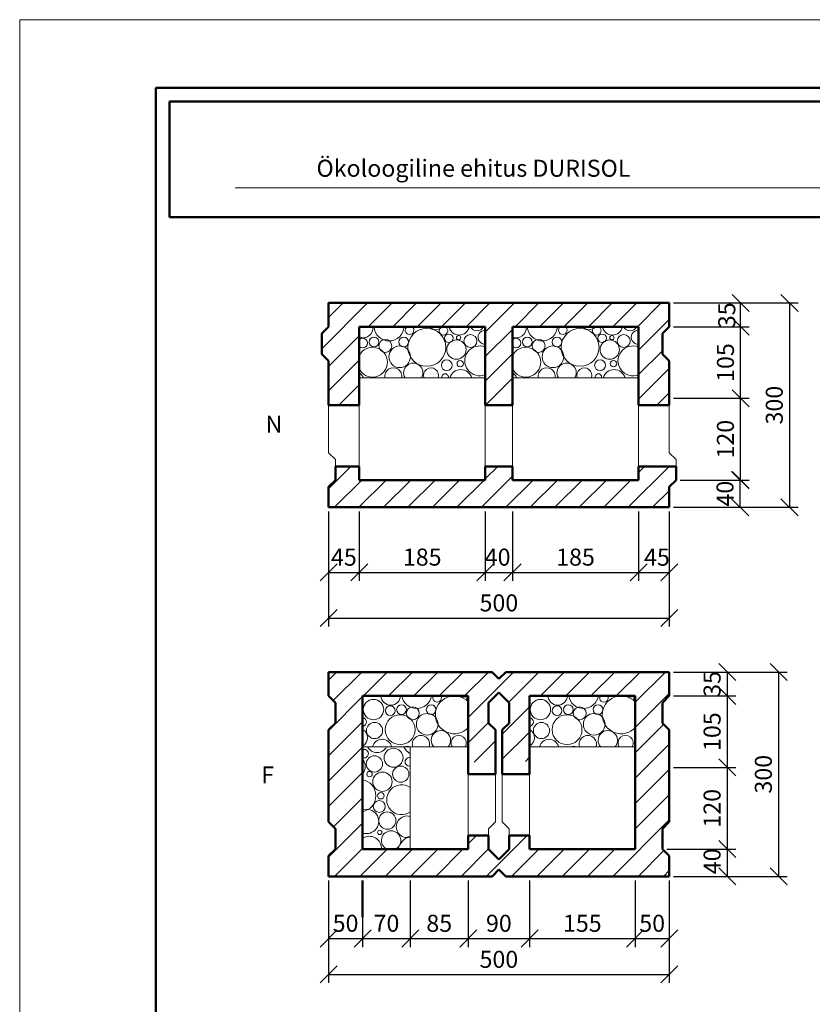
# Model space of a CAD drawing. Units: millimetres. Extents: x 2740 to 4077, y 639 to 2336.
# Drawn here: x 3584 to 3700, y 1131 to 1276 of the extents above; entities that cross this region are included whole.
import ezdxf

# ---------------------------------------------------------------- set-up
doc = ezdxf.new("R2010")
doc.units = ezdxf.units.MM
doc.header["$MEASUREMENT"] = 0
doc.layers.get('0').update_dxf_attribs({"lineweight": 20})
doc.layers.get('Defpoints').update_dxf_attribs({"lineweight": 20})
for name, color, linetype, lineweight in [('66 krytina', 7, 'Continuous', 20), ('80 koty', 7, 'Continuous', 20), ('kont', 7, 'Continuous', 50)]:
    doc.layers.add(name, color=color, linetype=linetype, lineweight=lineweight)
doc.styles.get("Standard").update_dxf_attribs({"font": 'ARIAL.TTF', "height": 2.5})
doc.dimstyles.new('ISO-25', dxfattribs={"dimtxt": 2.5, "dimasz": 2.5, "dimexe": 1.25, "dimexo": 0.625, "dimtad": 1, "dimdec": 0, "dimlfac": 10, "dimtxsty": 'Standard', "dimblk": 'OBLIQUE', "dimcen": 2.5, "dimadec": 0, "dimazin": 0, "dimtfac": 1, "dimtdec": 0, "dimtmove": 0, "dimatfit": 3, "dimldrblk": 'OBLIQUE', "dimfxl": 0, "dimarcsym": 0})

# ---------------------------------------------------------------- blocks, each defined once
blk = doc.blocks.new('_Oblique')
at = {"layer": '80 koty', "color": 0, "lineweight": -2}
blk.add_line((-0.5, -0.5), (0.5, 0.5), dxfattribs=at)
blk = doc.blocks.new('*D253')
at = {"color": 0, "lineweight": -2}
for p, q in [((3629.18, 1203.8), (3629.18, 1186.92)), ((3679.18, 1203.8), (3679.18, 1186.92)), ((3629.18, 1188.17), (3679.18, 1188.17))]:
    blk.add_line(p, q, dxfattribs=at)
at = {"layer": 'Defpoints', "color": 0}
for p in [(3629.18, 1204.43), (3679.18, 1204.43), (3679.18, 1188.17)]:
    blk.add_point(p, dxfattribs=at)
at = {"color": 0, "lineweight": -2, "xscale": 2.5, "yscale": 2.5, "zscale": 2.5, "rotation": 180}
blk.add_blockref('_Oblique', (3629.18, 1188.17), dxfattribs=at)
at = {"color": 0, "lineweight": -2, "xscale": 2.5, "yscale": 2.5, "zscale": 2.5}
blk.add_blockref('_Oblique', (3679.18, 1188.17), dxfattribs=at)
at = {"color": 0, "insert": (3654.18, 1190.07), "char_height": 2.5, "attachment_point": 5}
blk.add_mtext('500', dxfattribs=at)
blk = doc.blocks.new('*D254')
at = {"color": 0, "lineweight": -2}
for p, q in [((3633.68, 1203.8), (3633.68, 1193.63)), ((3652.18, 1203.8), (3652.18, 1193.63)), ((3633.68, 1194.88), (3652.18, 1194.88))]:
    blk.add_line(p, q, dxfattribs=at)
at = {"layer": 'Defpoints', "color": 0}
for p in [(3633.68, 1204.43), (3652.18, 1204.43), (3652.18, 1194.88)]:
    blk.add_point(p, dxfattribs=at)
at = {"color": 0, "lineweight": -2, "xscale": 2.5, "yscale": 2.5, "zscale": 2.5, "rotation": 180}
blk.add_blockref('_Oblique', (3633.68, 1194.88), dxfattribs=at)
at = {"color": 0, "lineweight": -2, "xscale": 2.5, "yscale": 2.5, "zscale": 2.5}
blk.add_blockref('_Oblique', (3652.18, 1194.88), dxfattribs=at)
at = {"color": 0, "insert": (3642.93, 1196.79), "char_height": 2.5, "attachment_point": 5}
blk.add_mtext('185', dxfattribs=at)
blk = doc.blocks.new('*D257')
at = {"color": 0, "lineweight": -2}
for p, q in [((3641.18, 1149.62), (3641.18, 1139.87)), ((3649.68, 1149.62), (3649.68, 1139.87)), ((3641.18, 1141.12), (3649.68, 1141.12))]:
    blk.add_line(p, q, dxfattribs=at)
at = {"layer": 'Defpoints', "color": 0}
for p in [(3641.18, 1150.24), (3649.68, 1150.24), (3649.68, 1141.12)]:
    blk.add_point(p, dxfattribs=at)
at = {"color": 0, "lineweight": -2, "xscale": 2.5, "yscale": 2.5, "zscale": 2.5, "rotation": 180}
blk.add_blockref('_Oblique', (3641.18, 1141.12), dxfattribs=at)
at = {"color": 0, "lineweight": -2, "xscale": 2.5, "yscale": 2.5, "zscale": 2.5}
blk.add_blockref('_Oblique', (3649.68, 1141.12), dxfattribs=at)
at = {"color": 0, "insert": (3645.43, 1143.03), "char_height": 2.5, "attachment_point": 5}
blk.add_mtext('85', dxfattribs=at)
blk = doc.blocks.new('*D258')
at = {"color": 0, "lineweight": -2}
for p, q in [((3629.18, 1149.62), (3629.18, 1134.59)), ((3679.18, 1149.62), (3679.18, 1134.59)), ((3629.18, 1135.84), (3679.18, 1135.84))]:
    blk.add_line(p, q, dxfattribs=at)
at = {"layer": 'Defpoints', "color": 0}
for p in [(3629.18, 1150.24), (3679.18, 1150.24), (3679.18, 1135.84)]:
    blk.add_point(p, dxfattribs=at)
at = {"color": 0, "lineweight": -2, "xscale": 2.5, "yscale": 2.5, "zscale": 2.5, "rotation": 180}
blk.add_blockref('_Oblique', (3629.18, 1135.84), dxfattribs=at)
at = {"color": 0, "lineweight": -2, "xscale": 2.5, "yscale": 2.5, "zscale": 2.5}
blk.add_blockref('_Oblique', (3679.18, 1135.84), dxfattribs=at)
at = {"color": 0, "insert": (3654.18, 1137.74), "char_height": 2.5, "attachment_point": 5}
blk.add_mtext('500', dxfattribs=at)
blk = doc.blocks.new('*D262')
at = {"color": 0, "lineweight": -2}
for p, q in [((3629.18, 1149.62), (3629.18, 1139.87)), ((3634.18, 1148.99), (3634.18, 1139.87)), ((3629.18, 1141.12), (3634.18, 1141.12))]:
    blk.add_line(p, q, dxfattribs=at)
at = {"layer": 'Defpoints', "color": 0}
for p in [(3629.18, 1150.24), (3634.18, 1149.62), (3634.18, 1141.12)]:
    blk.add_point(p, dxfattribs=at)
at = {"color": 0, "lineweight": -2, "xscale": 2.5, "yscale": 2.5, "zscale": 2.5, "rotation": 180}
blk.add_blockref('_Oblique', (3629.18, 1141.12), dxfattribs=at)
at = {"color": 0, "lineweight": -2, "xscale": 2.5, "yscale": 2.5, "zscale": 2.5}
blk.add_blockref('_Oblique', (3634.18, 1141.12), dxfattribs=at)
at = {"color": 0, "insert": (3631.68, 1143.03), "char_height": 2.5, "attachment_point": 5}
blk.add_mtext('50', dxfattribs=at)
blk = doc.blocks.new('*D263')
at = {"color": 0, "lineweight": -2}
for p, q in [((3641.18, 1149.62), (3641.18, 1139.87)), ((3634.18, 1148.99), (3634.18, 1139.87)), ((3634.18, 1141.12), (3641.18, 1141.12))]:
    blk.add_line(p, q, dxfattribs=at)
at = {"layer": 'Defpoints', "color": 0}
for p in [(3634.18, 1149.62), (3641.18, 1150.24), (3641.18, 1141.12)]:
    blk.add_point(p, dxfattribs=at)
at = {"color": 0, "lineweight": -2, "xscale": 2.5, "yscale": 2.5, "zscale": 2.5, "rotation": 180}
blk.add_blockref('_Oblique', (3634.18, 1141.12), dxfattribs=at)
at = {"color": 0, "lineweight": -2, "xscale": 2.5, "yscale": 2.5, "zscale": 2.5}
blk.add_blockref('_Oblique', (3641.18, 1141.12), dxfattribs=at)
at = {"color": 0, "insert": (3637.68, 1143.03), "char_height": 2.5, "attachment_point": 5}
blk.add_mtext('70', dxfattribs=at)
blk = doc.blocks.new('*D265')
at = {"color": 0, "lineweight": -2}
for p, q in [((3629.18, 1203.8), (3629.18, 1193.63)), ((3633.68, 1203.8), (3633.68, 1193.63)), ((3629.18, 1194.88), (3633.68, 1194.88))]:
    blk.add_line(p, q, dxfattribs=at)
at = {"layer": 'Defpoints', "color": 0}
for p in [(3629.18, 1204.43), (3633.68, 1204.43), (3633.68, 1194.88)]:
    blk.add_point(p, dxfattribs=at)
at = {"color": 0, "lineweight": -2, "xscale": 2.5, "yscale": 2.5, "zscale": 2.5, "rotation": 180}
blk.add_blockref('_Oblique', (3629.18, 1194.88), dxfattribs=at)
at = {"color": 0, "lineweight": -2, "xscale": 2.5, "yscale": 2.5, "zscale": 2.5}
blk.add_blockref('_Oblique', (3633.68, 1194.88), dxfattribs=at)
at = {"color": 0, "insert": (3631.43, 1196.78), "char_height": 2.5, "attachment_point": 5}
blk.add_mtext('45', dxfattribs=at)
blk = doc.blocks.new('*D278')
at = {"color": 0, "lineweight": -2}
for p, q in [((3679.81, 1180.24), (3696.48, 1180.24)), ((3695.23, 1180.24), (3695.23, 1150.24)), ((3679.81, 1150.24), (3696.48, 1150.24))]:
    blk.add_line(p, q, dxfattribs=at)
at = {"layer": 'Defpoints', "color": 0}
for p in [(3679.18, 1180.24), (3679.18, 1150.24), (3695.23, 1150.24)]:
    blk.add_point(p, dxfattribs=at)
at = {"color": 0, "lineweight": -2, "xscale": 2.5, "yscale": 2.5, "zscale": 2.5}
for p, rotation in [((3695.23, 1180.24), 90), ((3695.23, 1150.24), 270)]:
    blk.add_blockref('_Oblique', p, dxfattribs=dict(at, rotation=rotation))
at = {"color": 0, "insert": (3693.33, 1165.24), "char_height": 2.5, "attachment_point": 5, "rotation": 90}
blk.add_mtext('300', dxfattribs=at)
blk = doc.blocks.new('*D279')
at = {"color": 0, "lineweight": -2}
for p, q in [((3679.81, 1166.24), (3688.95, 1166.24)), ((3687.7, 1166.24), (3687.7, 1154.24)), ((3678.81, 1154.24), (3688.95, 1154.24))]:
    blk.add_line(p, q, dxfattribs=at)
at = {"layer": 'Defpoints', "color": 0}
for p in [(3679.18, 1166.24), (3678.18, 1154.24), (3687.7, 1154.24)]:
    blk.add_point(p, dxfattribs=at)
at = {"color": 0, "lineweight": -2, "xscale": 2.5, "yscale": 2.5, "zscale": 2.5}
for p, rotation in [((3687.7, 1166.24), 90), ((3687.7, 1154.24), 270)]:
    blk.add_blockref('_Oblique', p, dxfattribs=dict(at, rotation=rotation))
at = {"color": 0, "insert": (3685.8, 1160.24), "char_height": 2.5, "attachment_point": 5, "rotation": 90}
blk.add_mtext('120', dxfattribs=at)
blk = doc.blocks.new('*D280')
at = {"color": 0, "lineweight": -2}
for p, q in [((3679.81, 1176.74), (3688.95, 1176.74)), ((3687.7, 1176.74), (3687.7, 1166.24)), ((3679.81, 1166.24), (3688.95, 1166.24))]:
    blk.add_line(p, q, dxfattribs=at)
at = {"layer": 'Defpoints', "color": 0}
for p in [(3679.18, 1176.74), (3679.18, 1166.24), (3687.7, 1166.24)]:
    blk.add_point(p, dxfattribs=at)
at = {"color": 0, "lineweight": -2, "xscale": 2.5, "yscale": 2.5, "zscale": 2.5}
for p, rotation in [((3687.7, 1176.74), 90), ((3687.7, 1166.24), 270)]:
    blk.add_blockref('_Oblique', p, dxfattribs=dict(at, rotation=rotation))
at = {"color": 0, "insert": (3685.8, 1171.49), "char_height": 2.5, "attachment_point": 5, "rotation": 90}
blk.add_mtext('105', dxfattribs=at)
blk = doc.blocks.new('*D281')
at = {"color": 0, "lineweight": -2}
for p, q in [((3674.18, 1149.62), (3674.18, 1139.87)), ((3679.18, 1149.62), (3679.18, 1139.87)), ((3674.18, 1141.12), (3679.18, 1141.12))]:
    blk.add_line(p, q, dxfattribs=at)
at = {"layer": 'Defpoints', "color": 0}
for p in [(3674.18, 1150.24), (3679.18, 1150.24), (3679.18, 1141.12)]:
    blk.add_point(p, dxfattribs=at)
at = {"color": 0, "lineweight": -2, "xscale": 2.5, "yscale": 2.5, "zscale": 2.5, "rotation": 180}
blk.add_blockref('_Oblique', (3674.18, 1141.12), dxfattribs=at)
at = {"color": 0, "lineweight": -2, "xscale": 2.5, "yscale": 2.5, "zscale": 2.5}
blk.add_blockref('_Oblique', (3679.18, 1141.12), dxfattribs=at)
at = {"color": 0, "insert": (3676.68, 1143.03), "char_height": 2.5, "attachment_point": 5}
blk.add_mtext('50', dxfattribs=at)
blk = doc.blocks.new('*D282')
at = {"color": 0, "lineweight": -2}
for p, q in [((3678.81, 1154.24), (3688.95, 1154.24)), ((3687.7, 1154.24), (3687.7, 1150.24)), ((3679.81, 1150.24), (3688.95, 1150.24))]:
    blk.add_line(p, q, dxfattribs=at)
at = {"layer": 'Defpoints', "color": 0}
for p in [(3678.18, 1154.24), (3679.18, 1150.24), (3687.7, 1150.24)]:
    blk.add_point(p, dxfattribs=at)
at = {"color": 0, "lineweight": -2, "xscale": 2.5, "yscale": 2.5, "zscale": 2.5}
for p, rotation in [((3687.7, 1154.24), 90), ((3687.7, 1150.24), 270)]:
    blk.add_blockref('_Oblique', p, dxfattribs=dict(at, rotation=rotation))
at = {"color": 0, "insert": (3685.8, 1152.45), "char_height": 2.5, "attachment_point": 5, "rotation": 90}
blk.add_mtext('40', dxfattribs=at)
blk = doc.blocks.new('*D283')
at = {"color": 0, "lineweight": -2}
for p, q in [((3658.68, 1149.62), (3658.68, 1139.87)), ((3674.18, 1149.62), (3674.18, 1139.87)), ((3658.68, 1141.12), (3674.18, 1141.12))]:
    blk.add_line(p, q, dxfattribs=at)
at = {"layer": 'Defpoints', "color": 0}
for p in [(3658.68, 1150.24), (3674.18, 1150.24), (3674.18, 1141.12)]:
    blk.add_point(p, dxfattribs=at)
at = {"color": 0, "lineweight": -2, "xscale": 2.5, "yscale": 2.5, "zscale": 2.5, "rotation": 180}
blk.add_blockref('_Oblique', (3658.68, 1141.12), dxfattribs=at)
at = {"color": 0, "lineweight": -2, "xscale": 2.5, "yscale": 2.5, "zscale": 2.5}
blk.add_blockref('_Oblique', (3674.18, 1141.12), dxfattribs=at)
at = {"color": 0, "insert": (3666.43, 1143.03), "char_height": 2.5, "attachment_point": 5}
blk.add_mtext('155', dxfattribs=at)
blk = doc.blocks.new('*D284')
at = {"color": 0, "lineweight": -2}
for p, q in [((3649.68, 1149.62), (3649.68, 1139.87)), ((3658.68, 1149.62), (3658.68, 1139.87)), ((3649.68, 1141.12), (3658.68, 1141.12))]:
    blk.add_line(p, q, dxfattribs=at)
at = {"layer": 'Defpoints', "color": 0}
for p in [(3649.68, 1150.24), (3658.68, 1150.24), (3658.68, 1141.12)]:
    blk.add_point(p, dxfattribs=at)
at = {"color": 0, "lineweight": -2, "xscale": 2.5, "yscale": 2.5, "zscale": 2.5, "rotation": 180}
blk.add_blockref('_Oblique', (3649.68, 1141.12), dxfattribs=at)
at = {"color": 0, "lineweight": -2, "xscale": 2.5, "yscale": 2.5, "zscale": 2.5}
blk.add_blockref('_Oblique', (3658.68, 1141.12), dxfattribs=at)
at = {"color": 0, "insert": (3654.18, 1143.03), "char_height": 2.5, "attachment_point": 5}
blk.add_mtext('90', dxfattribs=at)
blk = doc.blocks.new('*D293')
at = {"color": 0, "lineweight": -2}
for p, q in [((3679.81, 1180.24), (3688.95, 1180.24)), ((3687.7, 1180.24), (3687.7, 1176.74)), ((3679.81, 1176.74), (3688.95, 1176.74))]:
    blk.add_line(p, q, dxfattribs=at)
at = {"layer": 'Defpoints', "color": 0}
for p in [(3679.18, 1180.24), (3679.18, 1176.74), (3687.7, 1176.74)]:
    blk.add_point(p, dxfattribs=at)
at = {"color": 0, "lineweight": -2, "xscale": 2.5, "yscale": 2.5, "zscale": 2.5}
for p, rotation in [((3687.7, 1180.24), 90), ((3687.7, 1176.74), 270)]:
    blk.add_blockref('_Oblique', p, dxfattribs=dict(at, rotation=rotation))
at = {"color": 0, "insert": (3685.8, 1178.49), "char_height": 2.5, "attachment_point": 5, "rotation": 90}
blk.add_mtext('35', dxfattribs=at)
blk = doc.blocks.new('*D311')
at = {"color": 0, "lineweight": -2}
for p, q in [((3679.81, 1220.43), (3690.91, 1220.43)), ((3689.66, 1208.43), (3689.66, 1220.43)), ((3680.81, 1208.43), (3690.91, 1208.43))]:
    blk.add_line(p, q, dxfattribs=at)
at = {"layer": 'Defpoints', "color": 0}
for p in [(3679.18, 1220.43), (3689.66, 1220.43), (3680.18, 1208.43)]:
    blk.add_point(p, dxfattribs=at)
at = {"color": 0, "lineweight": -2, "xscale": 2.5, "yscale": 2.5, "zscale": 2.5}
for p, rotation in [((3689.66, 1220.43), 90), ((3689.66, 1208.43), 270)]:
    blk.add_blockref('_Oblique', p, dxfattribs=dict(at, rotation=rotation))
at = {"color": 0, "insert": (3687.76, 1214.43), "char_height": 2.5, "attachment_point": 5, "rotation": 90}
blk.add_mtext('120', dxfattribs=at)
blk = doc.blocks.new('*D312')
at = {"color": 0, "lineweight": -2}
for p, q in [((3680.81, 1208.43), (3690.85, 1208.43)), ((3689.6, 1204.43), (3689.6, 1208.43)), ((3679.81, 1204.43), (3690.85, 1204.43))]:
    blk.add_line(p, q, dxfattribs=at)
at = {"layer": 'Defpoints', "color": 0}
for p in [(3680.18, 1208.43), (3689.6, 1208.43), (3679.18, 1204.43)]:
    blk.add_point(p, dxfattribs=at)
at = {"color": 0, "lineweight": -2, "xscale": 2.5, "yscale": 2.5, "zscale": 2.5}
for p, rotation in [((3689.6, 1208.43), 90), ((3689.6, 1204.43), 270)]:
    blk.add_blockref('_Oblique', p, dxfattribs=dict(at, rotation=rotation))
at = {"color": 0, "insert": (3687.7, 1206.43), "char_height": 2.5, "attachment_point": 5, "rotation": 90}
blk.add_mtext('40', dxfattribs=at)
blk = doc.blocks.new('*D313')
at = {"color": 0, "lineweight": -2}
for p, q in [((3674.68, 1203.8), (3674.68, 1193.63)), ((3679.18, 1203.8), (3679.18, 1193.63)), ((3674.68, 1194.88), (3679.18, 1194.88))]:
    blk.add_line(p, q, dxfattribs=at)
at = {"layer": 'Defpoints', "color": 0}
for p in [(3674.68, 1204.43), (3679.18, 1204.43), (3679.18, 1194.88)]:
    blk.add_point(p, dxfattribs=at)
at = {"color": 0, "lineweight": -2, "xscale": 2.5, "yscale": 2.5, "zscale": 2.5, "rotation": 180}
blk.add_blockref('_Oblique', (3674.68, 1194.88), dxfattribs=at)
at = {"color": 0, "lineweight": -2, "xscale": 2.5, "yscale": 2.5, "zscale": 2.5}
blk.add_blockref('_Oblique', (3679.18, 1194.88), dxfattribs=at)
at = {"color": 0, "insert": (3677.38, 1196.78), "char_height": 2.5, "attachment_point": 5}
blk.add_mtext('45', dxfattribs=at)
blk = doc.blocks.new('*D314')
at = {"color": 0, "lineweight": -2}
for p, q in [((3679.81, 1234.43), (3690.91, 1234.43)), ((3689.66, 1230.93), (3689.66, 1234.43)), ((3679.81, 1230.93), (3690.91, 1230.93))]:
    blk.add_line(p, q, dxfattribs=at)
at = {"layer": 'Defpoints', "color": 0}
for p in [(3679.18, 1234.43), (3689.66, 1234.43), (3679.18, 1230.93)]:
    blk.add_point(p, dxfattribs=at)
at = {"color": 0, "lineweight": -2, "xscale": 2.5, "yscale": 2.5, "zscale": 2.5}
for p, rotation in [((3689.66, 1234.43), 90), ((3689.66, 1230.93), 270)]:
    blk.add_blockref('_Oblique', p, dxfattribs=dict(at, rotation=rotation))
at = {"color": 0, "insert": (3687.96, 1232.62), "char_height": 2.5, "attachment_point": 5, "rotation": 90}
blk.add_mtext('35', dxfattribs=at)
blk = doc.blocks.new('*D315')
at = {"color": 0, "lineweight": -2}
for p, q in [((3679.81, 1230.93), (3690.91, 1230.93)), ((3689.66, 1220.43), (3689.66, 1230.93)), ((3679.81, 1220.43), (3690.91, 1220.43))]:
    blk.add_line(p, q, dxfattribs=at)
at = {"layer": 'Defpoints', "color": 0}
for p in [(3679.18, 1230.93), (3689.66, 1230.93), (3679.18, 1220.43)]:
    blk.add_point(p, dxfattribs=at)
at = {"color": 0, "lineweight": -2, "xscale": 2.5, "yscale": 2.5, "zscale": 2.5}
for p, rotation in [((3689.66, 1230.93), 90), ((3689.66, 1220.43), 270)]:
    blk.add_blockref('_Oblique', p, dxfattribs=dict(at, rotation=rotation))
at = {"color": 0, "insert": (3687.76, 1225.68), "char_height": 2.5, "attachment_point": 5, "rotation": 90}
blk.add_mtext('105', dxfattribs=at)
blk = doc.blocks.new('*D316')
at = {"color": 0, "lineweight": -2}
for p, q in [((3656.18, 1203.8), (3656.18, 1193.63)), ((3674.68, 1203.8), (3674.68, 1193.63)), ((3656.18, 1194.88), (3674.68, 1194.88))]:
    blk.add_line(p, q, dxfattribs=at)
at = {"layer": 'Defpoints', "color": 0}
for p in [(3656.18, 1204.43), (3674.68, 1204.43), (3674.68, 1194.88)]:
    blk.add_point(p, dxfattribs=at)
at = {"color": 0, "lineweight": -2, "xscale": 2.5, "yscale": 2.5, "zscale": 2.5, "rotation": 180}
blk.add_blockref('_Oblique', (3656.18, 1194.88), dxfattribs=at)
at = {"color": 0, "lineweight": -2, "xscale": 2.5, "yscale": 2.5, "zscale": 2.5}
blk.add_blockref('_Oblique', (3674.68, 1194.88), dxfattribs=at)
at = {"color": 0, "insert": (3665.43, 1196.79), "char_height": 2.5, "attachment_point": 5}
blk.add_mtext('185', dxfattribs=at)
blk = doc.blocks.new('*D317')
at = {"color": 0, "lineweight": -2}
for p, q in [((3652.18, 1203.8), (3652.18, 1193.63)), ((3656.18, 1203.8), (3656.18, 1193.63)), ((3652.18, 1194.88), (3656.18, 1194.88))]:
    blk.add_line(p, q, dxfattribs=at)
at = {"layer": 'Defpoints', "color": 0}
for p in [(3652.18, 1204.43), (3656.18, 1204.43), (3656.18, 1194.88)]:
    blk.add_point(p, dxfattribs=at)
at = {"color": 0, "lineweight": -2, "xscale": 2.5, "yscale": 2.5, "zscale": 2.5, "rotation": 180}
blk.add_blockref('_Oblique', (3652.18, 1194.88), dxfattribs=at)
at = {"color": 0, "lineweight": -2, "xscale": 2.5, "yscale": 2.5, "zscale": 2.5}
blk.add_blockref('_Oblique', (3656.18, 1194.88), dxfattribs=at)
at = {"color": 0, "insert": (3654, 1196.79), "char_height": 2.5, "attachment_point": 5}
blk.add_mtext('40', dxfattribs=at)
blk = doc.blocks.new('*D318')
at = {"color": 0, "lineweight": -2}
for p, q in [((3679.81, 1234.43), (3698.09, 1234.43)), ((3696.84, 1234.43), (3696.84, 1204.43)), ((3679.81, 1204.43), (3698.09, 1204.43))]:
    blk.add_line(p, q, dxfattribs=at)
at = {"layer": 'Defpoints', "color": 0}
for p in [(3679.18, 1234.43), (3679.18, 1204.43), (3696.84, 1204.43)]:
    blk.add_point(p, dxfattribs=at)
at = {"color": 0, "lineweight": -2, "xscale": 2.5, "yscale": 2.5, "zscale": 2.5}
for p, rotation in [((3696.84, 1234.43), 90), ((3696.84, 1204.43), 270)]:
    blk.add_blockref('_Oblique', p, dxfattribs=dict(at, rotation=rotation))
at = {"color": 0, "insert": (3694.93, 1219.43), "char_height": 2.5, "attachment_point": 5, "rotation": 90}
blk.add_mtext('300', dxfattribs=at)

msp = doc.modelspace()

# ---------------------------------------------------------------- hatches: boundary and pattern name
h = msp.add_hatch()
h.set_pattern_fill('ANSI31', color=256, scale=0.8, style=0)
h.set_pattern_definition([(45, (1951.5267, -1673.8604), (-1.7960512, 1.7960512), [])])
h.paths.add_polyline_path([(3629.18, 1234.43), (3629.18, 1230.93), (3628.18, 1229.93), (3628.18, 1226.93), (3629.18, 1225.93), (3629.18, 1219.43), (3633.68, 1219.43), (3633.68, 1230.93), (3652.18, 1230.93), (3652.18, 1219.43), (3656.18, 1219.43), (3656.18, 1230.93), (3674.68, 1230.93), (3674.68, 1219.43), (3679.18, 1219.43), (3679.18, 1225.93), (3678.18, 1226.93), (3678.18, 1229.93), (3679.18, 1230.93), (3679.18, 1234.43)])
h.paths.add_polyline_path([(3679.18, 1204.43), (3679.18, 1207.43), (3680.18, 1208.43), (3680.18, 1210.43), (3674.68, 1210.43), (3674.68, 1208.43), (3656.18, 1208.43), (3656.18, 1210.43), (3652.18, 1210.43), (3652.18, 1208.43), (3633.68, 1208.43), (3633.68, 1210.43), (3630.18, 1210.43), (3630.18, 1208.43), (3629.18, 1207.43), (3629.18, 1204.43)])
at = {"layer": '66 krytina'}
h = msp.add_hatch(dxfattribs=at)
h.set_pattern_fill('ANSI31', color=256, scale=21, style=0)
h.paths.add_polyline_path([(3674.18, 1167.33), (3679.18, 1167.4), (3679.18, 1171.74), (3678.18, 1172.74), (3678.18, 1175.74), (3679.18, 1176.74), (3679.18, 1180.24), (3664.86, 1180.24), (3664.86, 1176.74), (3672.09, 1176.74, -0.010205), (3672.2, 1176.74), (3674.18, 1176.74)])
h.paths.add_polyline_path([(3674.18, 1154.24), (3664.86, 1154.24), (3664.86, 1150.24), (3679.18, 1150.24), (3679.18, 1153.24), (3678.18, 1154.24), (3678.18, 1157.24), (3679.18, 1158.24), (3679.18, 1167.4), (3674.18, 1167.33)])
h.paths.add_polyline_path([(3664.86, 1150.24), (3664.86, 1154.24), (3658.68, 1154.24), (3658.68, 1156.24), (3655.68, 1156.24), (3655.68, 1154.24), (3654.18, 1152.74), (3652.68, 1154.24), (3652.68, 1156.24), (3649.68, 1156.24), (3649.68, 1154.24), (3641.04, 1154.24), (3641.12, 1150.24), (3653.18, 1150.24), (3654.18, 1151.24), (3655.18, 1150.24)])
h.paths.add_polyline_path([(3641.12, 1150.24), (3641.04, 1154.24), (3634.18, 1154.24), (3634.18, 1166.81), (3629.18, 1166.75), (3629.18, 1158.24), (3630.18, 1157.24), (3630.18, 1154.24), (3629.18, 1153.24), (3629.18, 1150.24)])
h.paths.add_polyline_path([(3630.18, 1172.74), (3629.18, 1171.74), (3629.18, 1166.75), (3634.18, 1166.81), (3634.18, 1176.74), (3640.58, 1176.74), (3640.5, 1180.24), (3629.18, 1180.24), (3629.18, 1176.74), (3630.18, 1175.74)])
h.paths.add_polyline_path([(3647.7, 1176.74), (3649.68, 1176.74), (3649.68, 1167.01), (3653.68, 1167.07), (3653.68, 1171.74), (3652.68, 1172.74), (3652.68, 1175.74), (3654.18, 1177.24), (3655.68, 1175.74), (3655.68, 1172.74), (3654.68, 1171.74), (3654.68, 1167.08), (3658.68, 1167.13), (3658.68, 1176.74), (3664.86, 1176.74), (3664.86, 1180.24), (3655.18, 1180.24), (3654.18, 1179.24), (3653.18, 1180.24), (3640.5, 1180.24), (3640.58, 1176.74), (3647.59, 1176.74, -0.010205)])

# ---------------------------------------------------------------- linework, layer by layer
for p, q in [((3583.85, 1276.02), (3793.85, 1276.02)), ((3583.85, 979.02), (3583.85, 1276.02)), ((3781.85, 1251.34), (3615.46, 1251.34)), ((3633.68, 1223.43), (3651.96, 1223.43)), ((3656.18, 1223.43), (3674.68, 1223.43)), ((3629.18, 1212.43), (3629.18, 1219.43)), ((3633.68, 1219.43), (3633.68, 1210.43)), ((3652.18, 1219.43), (3652.18, 1210.43)), ((3656.18, 1219.43), (3656.18, 1210.43)), ((3674.68, 1219.43), (3674.68, 1210.43)), ((3679.18, 1219.43), (3679.18, 1212.43)), ((3629.18, 1212.43), (3630.18, 1211.43)), ((3679.18, 1212.43), (3680.18, 1211.43)), ((3630.18, 1211.43), (3630.18, 1210.43)), ((3680.18, 1210.43), (3680.18, 1211.43)), ((3658.68, 1176.74), (3674.18, 1176.74)), ((3634.18, 1169.24), (3645.68, 1169.24)), ((3634.18, 1169.24), (3649.68, 1169.24)), ((3641.18, 1154.24), (3641.18, 1169.2)), ((3658.68, 1169.24), (3674.18, 1169.24)), ((3634.18, 1154.24), (3634.18, 1166.24)), ((3653.68, 1158.24), (3653.68, 1165.24)), ((3654.68, 1158.24), (3654.68, 1165.24)), ((3653.68, 1158.24), (3652.68, 1157.24)), ((3654.68, 1158.24), (3655.68, 1157.24)), ((3652.68, 1157.24), (3652.68, 1156.24)), ((3655.68, 1157.24), (3655.68, 1156.24))]:
    msp.add_line(p, q)
for centre, radius in [((3643.6, 1227.92), 2.78), ((3666.1, 1227.92), 2.78), ((3635.85, 1228.69), 0.712), ((3637.51, 1228.13), 0.949), ((3640.2, 1228.69), 0.712), ((3646.85, 1229.24), 0.633), ((3647.95, 1227.58), 1.42), ((3648.27, 1229.32), 0.317), ((3650.01, 1228.84), 0.949), ((3658.35, 1228.69), 0.712), ((3660.01, 1228.13), 0.949), ((3662.7, 1228.69), 0.712), ((3669.35, 1229.24), 0.633), ((3670.45, 1227.58), 1.42), ((3670.77, 1229.32), 0.317), ((3672.51, 1228.84), 0.949), ((3639.62, 1226.53), 1.59), ((3662.12, 1226.53), 1.59), ((3646.53, 1225.29), 0.791), ((3648.51, 1225.52), 0.474), ((3669.03, 1225.29), 0.791), ((3671.01, 1225.52), 0.474), ((3635.78, 1174.73), 1.5), ((3639.89, 1174.73), 0.712), ((3644.24, 1174.73), 0.712), ((3660.28, 1174.73), 1.5), ((3664.39, 1174.73), 0.712), ((3668.74, 1174.73), 0.712), ((3639.69, 1171.78), 2.19), ((3638.23, 1174.57), 0.712), ((3641.55, 1174.18), 0.949), ((3643.67, 1172.57), 1.59), ((3664.19, 1171.78), 2.19), ((3662.73, 1174.57), 0.712), ((3666.05, 1174.18), 0.949), ((3668.17, 1172.57), 1.59), ((3635.93, 1171.65), 1.19), ((3660.43, 1171.65), 1.19), ((3638.72, 1167.66), 1.39), ((3635.91, 1166.75), 1.19), ((3635.2, 1165.25), 0.396), ((3637.09, 1164.14), 1.42), ((3639.78, 1165.25), 1.19), ((3636.86, 1162.08), 0.474), ((3636.62, 1160.5), 0.87), ((3637.81, 1158.44), 1.27), ((3636.7, 1156.7), 0.317)]:
    msp.add_circle(centre, radius)
for centre, radius, start, end in [((3634.26, 1230.74), 1.42, 245.9228, 7.5957), ((3638.06, 1231.06), 2.21, 183.3183, 356.6817), ((3641.07, 1230.43), 0.633, 127.1783, 52.8217), ((3644.95, 1231.61), 1.11, 218.0076, 321.9924), ((3646.05, 1230.35), 0.633, 112.7191, 67.2809), ((3648.35, 1231.22), 1.5, 190.9857, 349.0143), ((3650.96, 1231.37), 1.03, 205.6177, 334.3823), ((3652.15, 1229.4), 1.03, 88.0391, 271.9609), ((3656.76, 1230.74), 1.42, 245.9228, 7.5957), ((3660.56, 1231.06), 2.21, 183.3183, 356.6817), ((3663.57, 1230.43), 0.633, 127.1783, 52.8217), ((3667.45, 1231.61), 1.11, 218.0076, 321.9924), ((3668.55, 1230.35), 0.633, 112.7191, 67.2809), ((3670.85, 1231.22), 1.5, 190.9857, 349.0143), ((3673.46, 1231.37), 1.03, 205.6177, 334.3823), ((3674.65, 1229.4), 1.03, 88.0391, 271.9609), ((3634.18, 1228.53), 0.712, 225.2384, 134.7616), ((3656.68, 1228.53), 0.712, 225.2384, 134.7616), ((3635.64, 1225.73), 2.19, 206.1566, 153.8434), ((3651.35, 1225.93), 2.19, 67.6136, 292.3864), ((3658.14, 1225.73), 2.19, 206.1566, 153.8434), ((3673.85, 1225.93), 2.19, 67.6136, 292.3864), ((3638.69, 1223.63), 1.27, 351.1032, 188.8968), ((3641.62, 1224.18), 1.42, 328.2401, 211.7599), ((3644.23, 1223.78), 1.11, 341.3609, 198.6391), ((3648.59, 1222.99), 1.66, 15.2553, 164.7447), ((3661.19, 1223.63), 1.27, 351.1032, 188.8968), ((3664.12, 1224.18), 1.42, 328.2401, 211.7599), ((3666.73, 1223.78), 1.11, 341.3609, 198.6391), ((3671.09, 1222.99), 1.66, 15.2553, 164.7447), ((3633, 1222.91), 1.42, 21.2556, 61.207), ((3646.29, 1223.55), 0.474, 345.774, 194.226), ((3653.34, 1220.57), 3.18, 111.3261, 115.7998), ((3655.5, 1222.91), 1.42, 21.2556, 61.207), ((3668.79, 1223.55), 0.474, 345.774, 194.226), ((3675.84, 1220.57), 3.18, 111.3261, 115.7998), ((3638.31, 1176.79), 1.42, 181.7224, 358.2776), ((3642.11, 1177.1), 2.21, 189.3335, 350.6665), ((3645.11, 1176.47), 0.633, 154.4043, 25.5957), ((3647.64, 1173.96), 2.78, 42.8061, 317.1939), ((3648.99, 1177.66), 1.11, 235.5237, 304.4763), ((3650.1, 1176.39), 0.633, 146.1258, 228.7415), ((3662.81, 1176.79), 1.42, 181.7224, 358.2776), ((3666.61, 1177.1), 2.21, 189.3335, 350.6665), ((3669.61, 1176.47), 0.633, 154.4043, 25.5957), ((3672.14, 1173.96), 2.78, 42.8061, 317.1939), ((3673.49, 1177.66), 1.11, 235.5237, 304.4763), ((3674.6, 1176.39), 0.633, 146.1258, 228.7415), ((3634.11, 1172.91), 0.633, 276.152, 83.848), ((3658.61, 1172.91), 0.633, 276.152, 83.848), ((3633.53, 1170.59), 1.39, 298.16, 61.84), ((3645.67, 1170.22), 1.42, 316.4807, 223.5193), ((3658.03, 1170.59), 1.39, 298.16, 61.84), ((3670.17, 1170.22), 1.42, 316.4807, 223.5193), ((3637.04, 1168.96), 1.42, 11.5539, 168.4461), ((3642.74, 1169.67), 1.27, 340.2952, 199.7048), ((3648.28, 1169.83), 1.11, 328.1161, 211.8839), ((3661.54, 1168.96), 1.42, 11.5539, 168.4461), ((3667.24, 1169.67), 1.27, 340.2952, 199.7048), ((3672.78, 1169.83), 1.11, 328.1161, 211.8839), ((3632.19, 1170.71), 2.53, 321.846, 324.6615), ((3634.41, 1168.26), 0.633, 249.3892, 110.6108), ((3636.3, 1170), 1.58, 208.3887, 331.6113), ((3643.18, 1171.18), 3.56, 213.0004, 235.8437), ((3640.68, 1168.48), 0.87, 54.929, 119.1672), ((3665.18, 1168.48), 0.87, 60.8328, 119.1672), ((3632.82, 1166.36), 1.74, 321.3599, 38.6401), ((3641.05, 1167.07), 0.633, 77.6386, 282.3614), ((3633.75, 1162.09), 2.38, 280.3406, 79.6594), ((3639.91, 1161.49), 2.19, 54.4768, 305.5232), ((3634.75, 1158.31), 1.79, 251.5653, 108.4347), ((3640.71, 1157.52), 1.59, 72.6073, 287.3927), ((3638.36, 1155.51), 1.42, 296.7402, 243.2598), ((3635.15, 1154.34), 1.79, 357.0388, 122.5779), ((3642.1, 1153.54), 2.78, 109.2196, 165.3604)]:
    msp.add_arc(centre, radius, start, end)
for p, q in [((3649.68, 1165.24), (3649.68, 1156.24)), ((3658.68, 1165.24), (3658.68, 1156.24))]:
    msp.add_line(p, q, dxfattribs=at)
at = {"layer": 'kont'}
for p, q in [((3603.85, 1266.02), (3783.85, 1266.02)), ((3603.85, 989.02), (3603.85, 1266.02)), ((3605.85, 1247.02), (3605.85, 1264.02)), ((3605.85, 1264.02), (3781.85, 1264.02)), ((3605.85, 1247.02), (3781.85, 1247.02)), ((3629.18, 1234.43), (3679.18, 1234.43)), ((3629.18, 1234.43), (3629.18, 1230.93)), ((3679.18, 1234.43), (3679.18, 1230.93)), ((3629.18, 1230.93), (3628.18, 1229.93)), ((3633.68, 1230.93), (3652.18, 1230.93)), ((3633.68, 1230.93), (3633.68, 1219.43)), ((3652.18, 1230.93), (3652.18, 1219.43)), ((3656.18, 1230.93), (3674.68, 1230.93)), ((3656.18, 1230.93), (3656.18, 1219.43)), ((3674.68, 1230.93), (3674.68, 1219.43)), ((3679.18, 1230.93), (3678.18, 1229.93)), ((3628.18, 1229.93), (3628.18, 1226.93)), ((3678.18, 1229.93), (3678.18, 1226.93)), ((3628.18, 1226.93), (3629.18, 1225.93)), ((3629.18, 1225.93), (3629.18, 1219.43)), ((3678.18, 1226.93), (3679.18, 1225.93)), ((3679.18, 1225.93), (3679.18, 1219.43)), ((3629.18, 1219.43), (3633.68, 1219.43)), ((3652.18, 1219.43), (3656.18, 1219.43)), ((3674.68, 1219.43), (3679.18, 1219.43)), ((3630.18, 1210.43), (3630.18, 1208.43)), ((3630.18, 1210.43), (3633.68, 1210.43)), ((3633.68, 1210.43), (3633.68, 1208.43)), ((3652.18, 1210.43), (3652.18, 1208.43)), ((3652.18, 1210.43), (3656.18, 1210.43)), ((3656.18, 1210.43), (3656.18, 1208.43)), ((3674.68, 1210.43), (3680.18, 1210.43)), ((3674.68, 1210.43), (3674.68, 1208.43)), ((3680.18, 1210.43), (3680.18, 1208.43)), ((3630.18, 1208.43), (3629.18, 1207.43)), ((3629.18, 1207.43), (3629.18, 1204.43)), ((3633.68, 1208.43), (3652.18, 1208.43)), ((3656.18, 1208.43), (3674.68, 1208.43)), ((3680.18, 1208.43), (3679.18, 1207.43)), ((3679.18, 1207.43), (3679.18, 1204.43)), ((3629.18, 1204.43), (3679.18, 1204.43)), ((3629.18, 1180.24), (3653.18, 1180.24)), ((3629.18, 1176.74), (3629.18, 1180.24)), ((3653.18, 1180.24), (3654.18, 1179.24)), ((3655.18, 1180.24), (3654.18, 1179.24)), ((3655.18, 1180.24), (3679.18, 1180.24)), ((3679.18, 1180.24), (3679.18, 1176.74)), ((3629.18, 1176.74), (3630.18, 1175.74)), ((3634.18, 1176.74), (3649.68, 1176.74)), ((3634.18, 1154.24), (3634.18, 1176.74)), ((3649.68, 1165.24), (3649.68, 1176.74)), ((3654.18, 1177.24), (3652.68, 1175.74)), ((3654.18, 1177.24), (3655.68, 1175.74)), ((3658.68, 1176.74), (3674.18, 1176.74)), ((3658.68, 1165.24), (3658.68, 1176.74)), ((3674.18, 1154.24), (3674.18, 1176.74)), ((3679.18, 1176.74), (3678.18, 1175.74)), ((3630.18, 1175.74), (3630.18, 1172.74)), ((3652.68, 1175.74), (3652.68, 1172.74)), ((3655.68, 1175.74), (3655.68, 1172.74)), ((3678.18, 1175.74), (3678.18, 1172.74)), ((3630.18, 1172.74), (3629.18, 1171.74)), ((3652.68, 1172.74), (3653.68, 1171.74)), ((3655.68, 1172.74), (3654.68, 1171.74)), ((3678.18, 1172.74), (3679.18, 1171.74)), ((3629.18, 1158.24), (3629.18, 1171.74)), ((3653.68, 1171.74), (3653.68, 1165.24)), ((3654.68, 1171.74), (3654.68, 1165.24)), ((3679.18, 1171.74), (3679.18, 1158.24)), ((3634.18, 1154.24), (3634.18, 1169.24)), ((3653.68, 1165.24), (3649.68, 1165.24)), ((3658.68, 1165.24), (3654.68, 1165.24)), ((3629.18, 1158.24), (3630.18, 1157.24)), ((3679.18, 1158.24), (3678.18, 1157.24)), ((3630.18, 1157.24), (3630.18, 1154.24)), ((3678.18, 1157.24), (3678.18, 1154.24)), ((3649.68, 1154.24), (3649.68, 1156.24)), ((3652.68, 1156.24), (3649.68, 1156.24)), ((3652.68, 1156.24), (3652.68, 1154.24)), ((3658.68, 1156.24), (3655.68, 1156.24)), ((3655.68, 1156.24), (3655.68, 1154.24)), ((3658.68, 1154.24), (3658.68, 1156.24)), ((3630.18, 1154.24), (3629.18, 1153.24)), ((3649.68, 1154.24), (3634.18, 1154.24)), ((3652.68, 1154.24), (3654.18, 1152.74)), ((3655.68, 1154.24), (3654.18, 1152.74)), ((3674.18, 1154.24), (3658.68, 1154.24)), ((3678.18, 1154.24), (3679.18, 1153.24)), ((3629.18, 1150.24), (3629.18, 1153.24)), ((3679.18, 1153.24), (3679.18, 1150.24)), ((3654.18, 1151.24), (3653.18, 1150.24)), ((3654.18, 1151.24), (3655.18, 1150.24)), ((3653.18, 1150.24), (3629.18, 1150.24)), ((3634.18, 1144.24), (3634.18, 1149.62)), ((3679.18, 1150.24), (3655.18, 1150.24))]:
    msp.add_line(p, q, dxfattribs=at)

# ---------------------------------------------------------------- texts
at = {"char_height": 2.5, "attachment_point": 1}
for s, insert, width in [('{\\fArial|b0|i0|c186|p34;Ökoloogiline ehitus DURISOL}', (3627.41, 1255.46), 114.9959), ('{\\fArial|b1|i0|c0|p34;N}', (3619.93, 1217.88), 34.7368), ('{\\fArial|b1|i0|c0|p34;F}', (3619.3, 1166.39), 34.7368)]:
    msp.add_mtext(s, dxfattribs=dict(at, insert=insert, width=width))

# ---------------------------------------------------------------- dimensions: what is measured, and where the dimension line sits
for base, p1, p2, picture, middle in [((3689.66, 1234.43), (3679.18, 1230.93), (3679.18, 1234.43), '*D314', (3689.86, 1232.62)), ((3687.7, 1150.24), (3678.18, 1154.24), (3679.18, 1150.24), '*D282', (3687.7, 1152.45))]:
    dim = msp.add_linear_dim(base=base, p1=p1, p2=p2, angle=90, dimstyle='ISO-25', override={"dimtmove": 1})
    dim.commit()
    dim.dimension.update_dxf_attribs({"geometry": picture, "text_midpoint": middle, "dimtype": 160})
for base, p1, p2, picture, middle in [((3696.84, 1204.43), (3679.18, 1234.43), (3679.18, 1204.43), '*D318', (3694.93, 1219.43)), ((3695.23, 1150.24), (3679.18, 1180.24), (3679.18, 1150.24), '*D278', (3693.33, 1165.24))]:
    dim = msp.add_linear_dim(base=base, p1=p1, p2=p2, angle=90, dimstyle='ISO-25')
    dim.commit()
    dim.dimension.update_dxf_attribs({"geometry": picture, "text_midpoint": middle})
for base, p1, p2, picture, middle in [((3689.66, 1230.93), (3679.18, 1220.43), (3679.18, 1230.93), '*D315', (3687.76, 1225.68)), ((3689.66, 1220.43), (3680.18, 1208.43), (3679.18, 1220.43), '*D311', (3687.76, 1214.43)), ((3687.7, 1166.24), (3679.18, 1176.74), (3679.18, 1166.24), '*D280', (3685.8, 1171.49)), ((3687.7, 1154.24), (3679.18, 1166.24), (3678.18, 1154.24), '*D279', (3685.8, 1160.24))]:
    dim = msp.add_linear_dim(base=base, p1=p1, p2=p2, angle=90, dimstyle='ISO-25', override={"dimtmove": 1})
    dim.commit()
    dim.dimension.update_dxf_attribs({"geometry": picture, "text_midpoint": middle})
for base, p1, p2, picture, middle in [((3689.6, 1208.43), (3679.18, 1204.43), (3680.18, 1208.43), '*D312', (3689.6, 1206.43)), ((3687.7, 1176.74), (3679.18, 1180.24), (3679.18, 1176.74), '*D293', (3687.7, 1178.49))]:
    dim = msp.add_linear_dim(base=base, p1=p1, p2=p2, angle=90, dimstyle='ISO-25')
    dim.commit()
    dim.dimension.update_dxf_attribs({"geometry": picture, "text_midpoint": middle, "dimtype": 160})
for base, p1, p2, picture, middle in [((3679.18, 1188.17), (3629.18, 1204.43), (3679.18, 1204.43), '*D253', (3654.18, 1190.07)), ((3679.18, 1135.84), (3629.18, 1150.24), (3679.18, 1150.24), '*D258', (3654.18, 1137.74)), ((3634.18, 1141.12), (3629.18, 1150.24), (3634.18, 1149.62), '*D262', (3631.68, 1143.03)), ((3649.68, 1141.12), (3641.18, 1150.24), (3649.68, 1150.24), '*D257', (3645.43, 1143.03))]:
    dim = msp.add_linear_dim(base=base, p1=p1, p2=p2, dimstyle='ISO-25')
    dim.commit()
    dim.dimension.update_dxf_attribs({"geometry": picture, "text_midpoint": middle})
dim = msp.add_linear_dim(base=(3633.68, 1194.88), p1=(3629.18, 1204.43), p2=(3633.68, 1204.43), dimstyle='ISO-25')
dim.commit()
dim.dimension.update_dxf_attribs({"geometry": '*D265', "text_midpoint": (3631.43, 1194.88), "dimtype": 160})
for base, p1, p2, picture, middle in [((3652.18, 1194.88), (3633.68, 1204.43), (3652.18, 1204.43), '*D254', (3642.93, 1196.79)), ((3674.68, 1194.88), (3656.18, 1204.43), (3674.68, 1204.43), '*D316', (3665.43, 1196.79)), ((3641.18, 1141.12), (3634.18, 1149.62), (3641.18, 1150.24), '*D263', (3637.68, 1143.03)), ((3658.68, 1141.12), (3649.68, 1150.24), (3658.68, 1150.24), '*D284', (3654.18, 1143.03)), ((3674.18, 1141.12), (3658.68, 1150.24), (3674.18, 1150.24), '*D283', (3666.43, 1143.03)), ((3679.18, 1141.12), (3674.18, 1150.24), (3679.18, 1150.24), '*D281', (3676.68, 1143.03))]:
    dim = msp.add_linear_dim(base=base, p1=p1, p2=p2, dimstyle='ISO-25', override={"dimtmove": 1})
    dim.commit()
    dim.dimension.update_dxf_attribs({"geometry": picture, "text_midpoint": middle})
for base, p1, p2, picture, middle in [((3656.18, 1194.88), (3652.18, 1204.43), (3656.18, 1204.43), '*D317', (3654, 1194.88)), ((3679.18, 1194.88), (3674.68, 1204.43), (3679.18, 1204.43), '*D313', (3677.38, 1194.88))]:
    dim = msp.add_linear_dim(base=base, p1=p1, p2=p2, dimstyle='ISO-25', override={"dimtmove": 1})
    dim.commit()
    dim.dimension.update_dxf_attribs({"geometry": picture, "text_midpoint": middle, "dimtype": 160})

doc.saveas('drawing.dxf')
